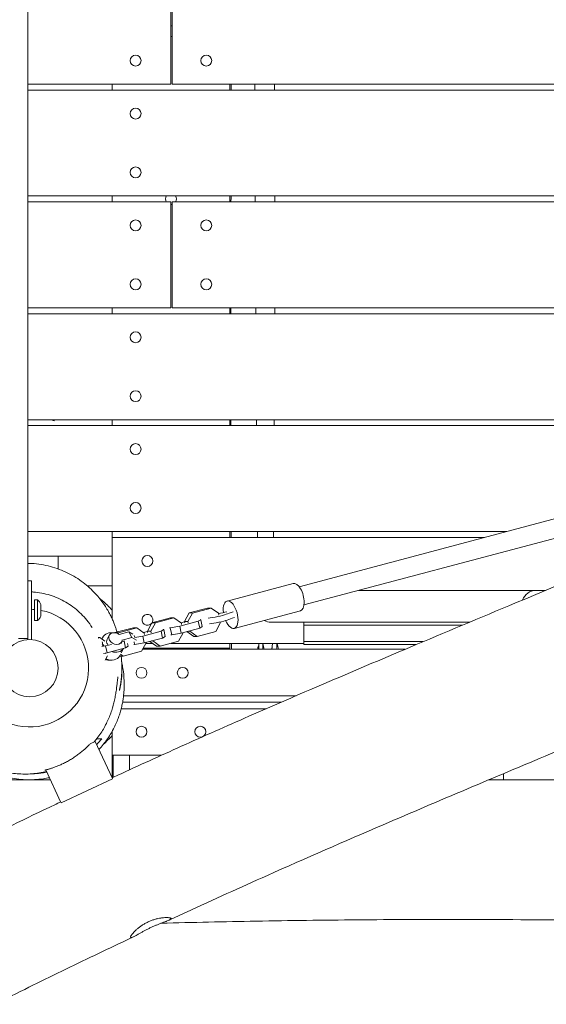
# Model space of a CAD drawing. Units: millimetres. Extents: x -6386 to 3958, y -7307 to 8833.
# Drawn here: x -8 to 439, y 2914 to 3751 of the extents above; entities that cross this region are included whole.
import ezdxf

# ---------------------------------------------------------------- set-up
doc = ezdxf.new("R2010")
doc.units = ezdxf.units.MM
doc.header["$LTSCALE"] = 20
doc.layers.add('2d', color=230, linetype='Continuous')

msp = doc.modelspace()

# ---------------------------------------------------------------- linework, layer by layer
at = {"layer": '2d', "lineweight": 0}
for p, q in [((119.99, 3786), (119.99, 3696)), ((120.99, 3696), (120.99, 3786)), ((-1.5, 3696), (119.99, 3696)), ((-1.5, 3691), (947.16, 3691)), ((69.99, 3691), (69.99, 3696)), ((120.99, 3696), (946.47, 3696)), ((169.99, 3696), (169.99, 3691)), ((-1.5, 3601), (917.68, 3601)), ((-1.5, 3596), (119.99, 3596)), ((69.99, 3596), (69.99, 3601)), ((119.99, 3596), (119.99, 3506)), ((120.99, 3596), (908.56, 3596)), ((120.99, 3506), (120.99, 3596)), ((169.99, 3601), (169.99, 3596)), ((-1.5, 3506), (119.99, 3506)), ((69.99, 3501), (69.99, 3506)), ((120.99, 3506), (723.44, 3506)), ((169.99, 3506), (169.99, 3501)), ((-1.5, 3501), (721.04, 3501)), ((796.39, 3420.07), (228.9, 3269.15)), ((-1.5, 3411), (675.61, 3411)), ((-1.5, 3406), (671.64, 3406)), ((69.99, 3406), (69.99, 3411)), ((169.99, 3411), (169.99, 3406)), ((800.5, 3404.61), (233.01, 3253.69)), ((-1.5, 3316), (405.06, 3316)), ((69.99, 3241.98), (69.99, 3316)), ((169.99, 3316), (169.99, 3311)), ((69.99, 3311), (386.26, 3311)), ((24.15, 3284.29), (24.15, 3295)), ((-1.5, 3282.5), (-1.5, 3224.2)), ((-1.5, 3274.15), (1.5, 3274.15)), ((1.5, 3274.15), (1.5, 3224.2)), ((167.63, 3257), (223.77, 3271.93)), ((279.3, 3266), (438.09, 3266)), ((4, 3240.4), (4, 3257.9)), ((4, 3257.9), (6.62, 3257.9)), ((6.62, 3240.4), (6.62, 3257.9)), ((9.5, 3244.15), (9.5, 3254.15)), ((135.35, 3246.87), (131.43, 3239.69)), ((138.28, 3246.83), (134.36, 3239.66)), ((151.12, 3251.06), (135.35, 3246.87)), ((138.28, 3246.83), (135.35, 3246.87)), ((154.06, 3251.02), (138.28, 3246.83)), ((154.06, 3251.02), (151.12, 3251.06)), ((160.3, 3246.56), (154.06, 3251.02)), ((160.63, 3244.87), (160.3, 3246.56)), ((173.8, 3233.8), (229.94, 3248.73)), ((4, 3240.4), (6.62, 3240.4)), ((103.87, 3238.5), (99.95, 3231.32)), ((106.81, 3238.46), (102.88, 3231.29)), ((119.65, 3242.69), (103.87, 3238.5)), ((106.81, 3238.46), (103.87, 3238.5)), ((122.58, 3242.65), (106.81, 3238.46)), ((122.58, 3242.65), (119.65, 3242.69)), ((128.83, 3238.19), (122.58, 3242.65)), ((143.24, 3239.78), (127.46, 3235.58)), ((128.28, 3238.58), (131.48, 3239.43)), ((129.07, 3236.99), (128.83, 3238.19)), ((134.36, 3239.66), (131.43, 3239.69)), ((131.43, 3239.69), (131.66, 3238.5)), ((134.36, 3239.66), (134.59, 3238.46)), ((145.4, 3241.17), (143.24, 3239.78)), ((144.4, 3233.94), (143.24, 3239.78)), ((144.8, 3241.18), (145.4, 3241.17)), ((146.57, 3235.33), (145.4, 3241.17)), ((158.02, 3231.15), (161.94, 3238.32)), ((161.94, 3238.32), (161.78, 3239.14)), ((205.04, 3239), (373.56, 3239)), ((232.85, 3220), (232.85, 3239)), ((367.6, 3236.5), (232.85, 3236.5)), ((67.49, 3227.88), (65.77, 3224.54)), ((72.4, 3230.13), (72.37, 3230.07)), ((88.18, 3234.32), (72.4, 3230.13)), ((75.33, 3230.09), (72.4, 3230.13)), ((75.33, 3230.09), (74.91, 3229.31)), ((91.11, 3234.28), (75.33, 3230.09)), ((84.23, 3230.91), (75.92, 3228.7)), ((87.73, 3228.86), (84.23, 3230.91)), ((86.88, 3226.11), (84.23, 3230.91)), ((91.11, 3234.28), (88.18, 3234.32)), ((97.36, 3229.82), (91.11, 3234.28)), ((111.77, 3231.41), (95.99, 3227.21)), ((96.8, 3230.21), (100.01, 3231.06)), ((97.59, 3228.62), (97.36, 3229.82)), ((102.88, 3231.29), (99.95, 3231.32)), ((99.95, 3231.32), (100.19, 3230.13)), ((102.88, 3231.29), (103.12, 3230.09)), ((113.93, 3232.8), (111.77, 3231.41)), ((112.93, 3225.57), (111.77, 3231.41)), ((113.33, 3232.81), (113.93, 3232.8)), ((115.09, 3226.96), (113.93, 3232.8)), ((119.46, 3234.27), (118.86, 3234.28)), ((127.46, 3235.58), (119.46, 3234.27)), ((120.62, 3228.43), (119.46, 3234.27)), ((120.62, 3228.43), (120.03, 3228.43)), ((128.63, 3229.74), (120.62, 3228.43)), ((126.55, 3222.78), (130.47, 3229.95)), ((128.63, 3229.74), (127.46, 3235.58)), ((144.4, 3233.94), (128.63, 3229.74)), ((130.47, 3229.95), (130.42, 3230.22)), ((133.62, 3231.07), (139.31, 3226.99)), ((136, 3231.43), (135.01, 3231.44)), ((135.95, 3231.69), (136, 3231.43)), ((136, 3231.43), (142.24, 3226.96)), ((142.24, 3226.96), (158.02, 3231.15)), ((146.57, 3235.33), (144.4, 3233.94)), ((-1.5, 3225.15), (-9.5, 3225.15)), ((59.64, 3225.91), (58.04, 3225.94)), ((59.64, 3225.91), (58.22, 3225.54)), ((63.87, 3222.89), (59.64, 3225.91)), ((62.21, 3226.37), (61.34, 3224.7)), ((69.59, 3220.19), (64.52, 3218.84)), ((78.15, 3222.37), (77.37, 3220.86)), ((80.29, 3223.04), (78.21, 3222.49)), ((86.88, 3226.11), (78.56, 3223.9)), ((80.56, 3223.21), (80.29, 3223.04)), ((81.46, 3217.2), (80.29, 3223.04)), ((83.62, 3218.59), (83.17, 3220.84)), ((90.74, 3223.85), (86.88, 3226.11)), ((89.15, 3220.06), (88.55, 3220.06)), ((89.44, 3226.32), (88.7, 3227.66)), ((89.15, 3220.06), (88.7, 3222.31)), ((97.15, 3221.37), (89.15, 3220.06)), ((95.99, 3227.21), (89.2, 3226.1)), ((95.08, 3214.41), (99, 3221.59)), ((97.15, 3221.37), (95.99, 3227.21)), ((112.93, 3225.57), (97.15, 3221.37)), ((98.68, 3221), (104.52, 3221)), ((99, 3221.59), (98.95, 3221.85)), ((102.15, 3222.7), (107.84, 3218.62)), ((104.53, 3223.06), (103.54, 3223.07)), ((104.48, 3223.32), (104.53, 3223.06)), ((104.53, 3223.06), (110.77, 3218.59)), ((110.77, 3218.59), (126.55, 3222.78)), ((115.09, 3226.96), (112.93, 3225.57)), ((119.84, 3221), (232.85, 3221)), ((142.24, 3226.96), (139.31, 3226.99)), ((169.99, 3221), (169.99, 3217)), ((197.99, 3216), (197.99, 3221)), ((232.85, 3222.5), (334.28, 3222.5)), ((232.85, 3220), (328.34, 3220)), ((64.52, 3218.84), (61.16, 3218.29)), ((65.68, 3213), (62.84, 3212.53)), ((65.68, 3213), (64.52, 3218.84)), ((81.46, 3217.2), (65.68, 3213)), ((77.1, 3211.79), (79.3, 3210.22)), ((79.75, 3216.74), (77.78, 3212.93)), ((79.3, 3210.22), (95.08, 3214.41)), ((83.62, 3218.59), (81.46, 3217.2)), ((95.94, 3216), (318.86, 3216)), ((169.99, 3217), (96.49, 3217)), ((110.77, 3218.59), (107.84, 3218.62)), ((64.03, 3206.83), (66.05, 3210.51)), ((79.3, 3210.22), (76.39, 3210.26)), ((76.81, 3211.05), (76.54, 3210.52)), ((78.91, 3171), (213.56, 3171)), ((79.74, 3176.5), (226.27, 3176.5)), ((77.69, 3165.5), (200.91, 3165.5)), ((69.99, 3126), (69.99, 3146.31)), ((55.7, 3137.7), (51.46, 3135.73)), ((70.32, 3106.35), (55.7, 3137.7)), ((69.99, 3126), (84.78, 3126)), ((111.89, 3126), (84.78, 3126)), ((84.78, 3113.65), (84.78, 3126)), ((26.58, 3085.86), (13.68, 3113.52)), ((26.8, 3085.61), (70.36, 3105.92)), ((402.47, 3105), (402.47, 3110.42)), ((402.47, 3105), (539.81, 3105))]:
    msp.add_line(p, q, dxfattribs=at)
for centre, radius in [((89.99, 3716), 4.65), ((149.99, 3716), 4.65), ((89.99, 3671), 4.65), ((89.99, 3621), 4.65), ((89.99, 3576), 4.65), ((149.99, 3576), 4.65), ((89.99, 3526), 4.65), ((149.99, 3526), 4.65), ((89.99, 3481), 4.65), ((89.99, 3431), 4.65), ((89.99, 3386), 4.65), ((89.99, 3336), 4.65), ((99.99, 3291), 4.65), ((0, 3200), 24.25), ((94.99, 3196), 4.65), ((129.99, 3196), 4.65), ((94.99, 3146), 4.65), ((144.99, 3146), 4.65)]:
    msp.add_circle(centre, radius, dxfattribs=at)
for centre, radius, start, end in [((119.99, 3741), 4.65, 77.58132, 90), ((119.99, 3741), 4.65, 270, 282.41868), ((119.99, 3598.5), 4.65, 147.47725, 212.52275), ((119.99, 3598.5), 4.65, 327.47725, 32.52273), ((119.99, 3598.5), 4.65, 270, 282.41868), ((0, 3338), 75, 73.73979, 76.73852), ((430.08, 3254), 12, 90, 160.9957), ((2, 3251.37), 8, 20.36413, 54.7593), ((0, 3200), 50, 118.31567, 79.04722), ((0, 3200), 50, 85.41143, 88.28087), ((99.99, 3241), 4.65, 327.58681, 323.52788), ((2, 3246.93), 8, 305.2407, 339.63587), ((205.04, 3251), 12, 240.60788, 270), ((125.99, 3200), 75, 12.31777, 16.2602), ((138, 3200.53), 75, 11.90437, 15.83962)]:
    msp.add_arc(centre, radius, start, end, dxfattribs=at)
at = {"layer": '2d', "lineweight": 0, "extrusion": (0, 0, -1)}
for centre, major_axis, ratio, start_param, end_param in [((226.85, 3260.33), (-3.08, 11.6), 0.474688, 0, 3.141593), ((170.71, 3245.4), (-3.08, 11.6), 0.474688, -1.293151, 4.395637), ((158.32, 3244.67), (-9.81, -1.96), 0.115886, -2.588704, -0.802964), ((159.29, 3239.8), (-9.81, -1.96), 0.115886, -2.588704, -0.802964), ((210, 3200.53), (0, 21), 0, -0.742605, -0.224953), ((210, 3200.53), (0, 21), 0, 0.224953, 0.742605), ((67.65, 3215.11), (8.89, -4.59), 0.779743, 0, 1.509212)]:
    msp.add_ellipse(centre, major_axis=major_axis, ratio=ratio, start_param=start_param, end_param=end_param, dxfattribs=at)
at = {"layer": '2d', "lineweight": 0}
for centre, major_axis, ratio, start_param, end_param in [((158.25, 3249.09), (26.98, 5.38), 0.115886, -1.515852, -1.241498), ((190.07, 3248.68), (-26.98, -5.38), 0.115886, -0.903551, -0.552889), ((191.04, 3243.81), (-26.98, -5.38), 0.115886, -0.903551, -0.552889), ((71.1, 3221.79), (-8.89, 4.59), 0.779743, -1.131612, 0.250822), ((72.82, 3225.13), (-5.33, 2.75), 0.779743, -1.757497, 3.478491), ((71.1, 3221.79), (8.89, -4.59), 0.779743, -2.617491, -2.281096), ((71.1, 3221.79), (8.89, -4.59), 0.779743, -2.281096, -2.224929), ((71.1, 3221.79), (-5.33, 2.75), 0.779743, 0, 0.954195), ((71.1, 3221.79), (8.89, -4.59), 0.779743, -1.351424, -0.069174), ((65.93, 3211.77), (5.33, -2.75), 0.779743, -1.470546, -0.783186)]:
    msp.add_ellipse(centre, major_axis=major_axis, ratio=ratio, start_param=start_param, end_param=end_param, dxfattribs=at)
for points, knots in [([(-1.5, 3282.5), (-1.5, 3448.21), (-1.5, 3529.13), (-1.5, 3681.34), (-1.5, 3780.05), (-1.5, 3876.15), (-1.5, 3902.43), (-1.5, 3904.88), (-1.5, 3904.88)], [0.001993, 0.001993, 0.001993, 0.001993, 0.1380307, 0.1829362, 0.2465271, 0.2802123, 0.2864853, 0.2944008, 0.2944008, 0.2944008, 0.2944008]), ([(1233.35, 3477.25), (1230.33, 3475.84), (1227.31, 3474.44), (1215.21, 3468.83), (1206.14, 3464.63), (1169.85, 3447.81), (1142.64, 3435.2), (1063.85, 3398.79), (1012.24, 3375.04), (922.63, 3334.25), (884.66, 3317.11), (816.02, 3286.46), (785.37, 3272.9), (749.98, 3257.42), (745.3, 3255.37), (726.56, 3247.2), (712.5, 3241.11), (673.07, 3224.11), (647.68, 3213.29), (596.28, 3191.55), (570.27, 3180.64), (510.3, 3155.54), (476.34, 3141.38), (394.93, 3107.3), (347.5, 3087.32), (267.37, 3052.84), (234.59, 3038.53), (178.95, 3013.72), (156.04, 3003.35), (128.29, 2990.56), (123.38, 2988.29), (118.47, 2986.01)], [0, 0, 0, 0, 10, 10, 40.000001, 40.000001, 130.000057, 130.000057, 300.41622, 300.41622, 425.389745, 425.389745, 525.93991, 525.93991, 541.269779, 541.269779, 587.25953, 587.25953, 670.076009, 670.076009, 754.713099, 754.713099, 865.144508, 865.144508, 1019.572348, 1019.572348, 1126.895865, 1126.895865, 1202.335136, 1202.335136, 1218.566456, 1218.566456, 1218.566456, 1218.566456]), ([(70.07, 3106.87), (71.66, 3107.6), (73.24, 3108.33), (92.76, 3117.34), (110.75, 3125.52), (147.87, 3142.19), (167.02, 3150.67), (207.36, 3168.34), (228.55, 3177.51), (274.04, 3197.03), (298.34, 3207.34), (352.65, 3230.26), (382.67, 3242.83), (458.87, 3274.69), (505.05, 3293.97), (582.65, 3326.77), (614.11, 3340.18), (645.5, 3353.75)], [674.644237, 674.644237, 674.644237, 674.644237, 679.873478, 679.873478, 739.145514, 739.145514, 801.973665, 801.973665, 871.271435, 871.271435, 950.494012, 950.494012, 1048.15502, 1048.15502, 1198.343876, 1198.343876, 1300.946831, 1300.946831, 1300.946831, 1300.946831]), ([(69.99, 3295), (69.78, 3295), (69.57, 3295), (68.64, 3295), (67.88, 3295), (66.88, 3295), (66.68, 3295), (66.27, 3295), (66.07, 3295), (65.46, 3295), (65.05, 3295), (64.64, 3295)], [0.072873701, 0.072873701, 0.072873701, 0.072873701, 0.073627979, 0.073627979, 0.076082245, 0.076082245, 0.076695811, 0.076695811, 0.077309378, 0.077309378, 0.078536511, 0.078536511, 0.078536511, 0.078536511]), ([(-1.5, 3289.02), (-1.11, 3289.02), (-0.71, 3289), (2.37, 3288.9), (5.06, 3288.68), (10.38, 3287.96), (13.02, 3287.46), (18.22, 3286.22), (20.79, 3285.47), (25.81, 3283.72), (28.27, 3282.73), (33.02, 3280.53), (35.32, 3279.32), (39.73, 3276.73), (41.85, 3275.34), (45.88, 3272.44), (47.79, 3270.92), (51.37, 3267.8), (53.05, 3266.2), (56.1, 3263.04), (57.5, 3261.47), (60.03, 3258.4), (61.18, 3256.9), (63.26, 3253.98), (64.2, 3252.57), (65.9, 3249.83), (66.67, 3248.51), (68.07, 3245.94), (68.71, 3244.7), (69.85, 3242.31), (70.36, 3241.18), (71.3, 3238.98), (71.71, 3237.94), (72.48, 3235.89), (72.83, 3234.91), (73.47, 3232.99), (73.76, 3232.07), (74.07, 3231.01), (74.13, 3230.8), (74.19, 3230.6)], [2868.313148, 2868.313148, 2868.313148, 2868.313148, 2869.564442, 2869.564442, 2878.146559, 2878.146559, 2886.729459, 2886.729459, 2895.316861, 2895.316861, 2903.917439, 2903.917439, 2912.462183, 2912.462183, 2920.978377, 2920.978377, 2929.431886, 2929.431886, 2937.778854, 2937.778854, 2945.830915, 2945.830915, 2953.694388, 2953.694388, 2961.502589, 2961.502589, 2969.402912, 2969.402912, 2977.731863, 2977.731863, 2986.41141, 2986.41141, 2995.771513, 2995.771513, 3006.16566, 3006.16566, 3017.918417, 3017.918417, 3020.88637, 3020.88637, 3020.88637, 3020.88637]), ([(69.99, 3270), (69.53, 3270), (69.04, 3270), (68.17, 3270), (67.8, 3270), (67.06, 3270), (66.68, 3270), (65.91, 3270), (65.52, 3270), (64.73, 3270), (64.32, 3270), (63.92, 3270)], [0.072101731, 0.072101731, 0.072101731, 0.072101731, 0.073845325, 0.073845325, 0.075036574, 0.075036574, 0.076227823, 0.076227823, 0.077419072, 0.077419072, 0.078610321, 0.078610321, 0.078610321, 0.078610321]), ([(4.87, 3264.48), (7.27, 3264.23), (9.66, 3263.84), (14.4, 3262.79), (16.75, 3262.13), (21.36, 3260.56), (23.62, 3259.64), (28.02, 3257.56), (30.16, 3256.4), (34.3, 3253.84), (36.3, 3252.45), (40.14, 3249.44), (41.97, 3247.83), (45.44, 3244.42), (47.08, 3242.61), (50.24, 3238.72), (51.75, 3236.61), (53.13, 3234.43)], [0, 0, 0, 0, 7.246684, 7.246684, 14.548016, 14.548016, 21.852413, 21.852413, 29.14162, 29.14162, 36.448879, 36.448879, 43.749221, 43.749221, 51.047618, 51.047618, 58.794786, 58.794786, 58.794786, 58.794786]), ([(69.99, 3249.28), (67.45, 3252.13), (64.7, 3254.81), (60.96, 3257.96), (60.15, 3258.62), (59.32, 3259.26)], [-199.428638, -199.428638, -199.428638, -199.428638, -187.908163, -187.908163, -184.759155, -184.759155, -184.759155, -184.759155]), ([(61.66, 3220.09), (61.73, 3219.97), (61.81, 3219.84), (62, 3219.51), (62.12, 3219.3), (62.24, 3219.08)], [21.543107, 21.543107, 21.543107, 21.543107, 22.103768, 22.103768, 22.91843, 22.91843, 22.91843, 22.91843]), ([(193.45, 3216), (193.63, 3216.59), (193.79, 3217.1), (194.02, 3217.76), (194.1, 3217.97), (194.24, 3218.34), (194.31, 3218.49), (194.49, 3218.87), (194.58, 3218.99), (194.68, 3219), (194.7, 3218.98), (194.74, 3218.86), (194.75, 3218.77), (194.75, 3218.41), (194.73, 3218.05), (194.66, 3217.34), (194.63, 3217.07), (194.56, 3216.54), (194.53, 3216.28), (194.5, 3216)], [0.01906204, 0.01906204, 0.01906204, 0.01906204, 0.02237072, 0.02237072, 0.02423495, 0.02423495, 0.02609917, 0.02609917, 0.02982763, 0.02982763, 0.03169185, 0.03169185, 0.03355608, 0.03355608, 0.03728453, 0.03728453, 0.03914876, 0.03914876, 0.04068743, 0.04068743, 0.04068743, 0.04068743]), ([(206.11, 3219.16), (206.11, 3219.11), (206.11, 3219.06), (206.1, 3218.94), (206.1, 3218.85), (206.05, 3218.41), (205.98, 3217.95), (205.82, 3217.09), (205.75, 3216.77), (205.66, 3216.29), (205.63, 3216.15), (205.6, 3216)], [0.062039968, 0.062039968, 0.062039968, 0.062039968, 0.062718972, 0.062718972, 0.063651187, 0.063651187, 0.067380045, 0.067380045, 0.069244474, 0.069244474, 0.070002197, 0.070002197, 0.070002197, 0.070002197]), ([(77.98, 3207.21), (78, 3206.96), (78.02, 3206.69), (78.07, 3206.14), (78.09, 3205.84), (78.15, 3204.95), (78.19, 3204.35), (78.24, 3203.13), (78.26, 3202.52), (78.29, 3201.27), (78.3, 3200.64), (78.3, 3198.76), (78.27, 3197.53), (78.19, 3195.7), (78.15, 3195.09), (78.07, 3193.89), (78.02, 3193.3), (77.87, 3191.58), (77.75, 3190.49), (77.55, 3188.94), (77.48, 3188.43), (77.34, 3187.47), (77.27, 3187.01), (77.13, 3186.14), (77.06, 3185.73), (76.92, 3184.94), (76.85, 3184.56), (76.66, 3183.52), (76.54, 3182.94), (76.4, 3182.22), (76.36, 3182.01), (76.28, 3181.65), (76.25, 3181.49), (76.19, 3181.12), (76.17, 3181), (76.18, 3181)], [0.08207219, 0.08207219, 0.08207219, 0.08207219, 0.08290576, 0.08290576, 0.08383691, 0.08383691, 0.08569919, 0.08569919, 0.08756147, 0.08756147, 0.08942376, 0.08942376, 0.09314833, 0.09314833, 0.09501061, 0.09501061, 0.09687289, 0.09687289, 0.10059746, 0.10059746, 0.10245975, 0.10245975, 0.10432203, 0.10432203, 0.10618431, 0.10618431, 0.1080466, 0.1080466, 0.11177117, 0.11177117, 0.11363345, 0.11363345, 0.11549573, 0.11549573, 0.1192203, 0.1192203, 0.1192203, 0.1192203]), ([(76.18, 3181), (76.19, 3181), (76.24, 3181.12), (76.34, 3181.49), (76.38, 3181.64), (76.47, 3182), (76.52, 3182.22), (76.7, 3182.93), (76.83, 3183.52), (77.04, 3184.55), (77.11, 3184.92), (77.26, 3185.71), (77.33, 3186.13), (77.55, 3187.44), (77.69, 3188.4), (77.89, 3189.95), (77.95, 3190.49), (78.06, 3191.59), (78.11, 3192.15), (78.21, 3193.29), (78.25, 3193.87), (78.31, 3195.07), (78.34, 3195.68), (78.4, 3197.52), (78.42, 3198.76), (78.39, 3200.63), (78.37, 3201.25), (78.33, 3202.5), (78.29, 3203.12), (78.19, 3204.75), (78.11, 3205.75), (78.02, 3206.72)], [0, 0, 0, 0, 0.0037267, 0.0037267, 0.00559005, 0.00559005, 0.0074534, 0.0074534, 0.0111801, 0.0111801, 0.01304345, 0.01304345, 0.0149068, 0.0149068, 0.0186335, 0.0186335, 0.02049685, 0.02049685, 0.02236021, 0.02236021, 0.02422356, 0.02422356, 0.02608691, 0.02608691, 0.02981361, 0.02981361, 0.03167696, 0.03167696, 0.03354031, 0.03354031, 0.03665671, 0.03665671, 0.03665671, 0.03665671]), ([(77.7, 3210.24), (77.71, 3210.08), (77.73, 3209.92), (77.83, 3208.86), (77.9, 3208.01), (77.98, 3207.21)], [3311.071313, 3311.071313, 3311.071313, 3311.071313, 3325.196988, 3325.196988, 3408.887991, 3408.887991, 3408.887991, 3408.887991]), ([(78.07, 3206.23), (78.07, 3206.14), (78.08, 3206.05), (78.12, 3205.69), (78.14, 3205.43), (78.24, 3204.41), (78.3, 3203.71), (78.47, 3202.14), (78.56, 3201.35), (78.67, 3200.37), (78.71, 3200.08), (78.71, 3200.08)], [0, 0, 0, 0, 10, 10, 40.000006, 40.000006, 130.000184, 130.000184, 262.341009, 262.341009, 366.350669, 366.350669, 366.350669, 366.350669]), ([(78.22, 3204.55), (78.4, 3203.8), (78.56, 3203.04), (79.06, 3200.57), (79.35, 3198.85), (80.05, 3193.62), (80.29, 3190.09), (80.3, 3186.12), (80.3, 3185.76), (80.3, 3185.4)], [0.0243218, 0.0243218, 0.0243218, 0.0243218, 0.02667874, 0.02667874, 0.03201448, 0.03201448, 0.04268598, 0.04268598, 0.04376206, 0.04376206, 0.04376206, 0.04376206]), ([(74.94, 3192.66), (74.94, 3192.66), (74.94, 3192.62), (74.91, 3192.42), (74.88, 3192.18), (74.79, 3191.48), (74.73, 3190.98), (74.58, 3189.71), (74.49, 3188.92), (74.28, 3187.03), (74.15, 3185.92), (73.86, 3183.45), (73.69, 3182.12), (73.27, 3179.25), (73.06, 3177.84), (72.51, 3174.83), (72.22, 3173.4), (71.53, 3170.39), (71.18, 3168.96), (70.33, 3165.98), (69.89, 3164.55), (68.87, 3161.58), (68.33, 3160.13), (67.12, 3157.15), (66.46, 3155.65), (64.97, 3152.56), (64.17, 3151), (62.39, 3147.86), (61.45, 3146.32), (59.42, 3143.24), (58.35, 3141.74), (56.42, 3139.23), (55.66, 3138.28), (54.82, 3137.29)], [818.660282, 818.660282, 818.660282, 818.660282, 855.453291, 855.453291, 925.532701, 925.532701, 1009.104472, 1009.104472, 1104.953189, 1104.953189, 1205.726674, 1205.726674, 1296.38513, 1296.38513, 1365.782601, 1365.782601, 1415.443548, 1415.443548, 1451.514348, 1451.514348, 1478.725704, 1478.725704, 1500.003603, 1500.003603, 1518.643653, 1518.643653, 1535.148934, 1535.148934, 1549.239089, 1549.239089, 1561.371106, 1561.371106, 1568.448788, 1568.448788, 1568.448788, 1568.448788]), ([(80.3, 3185.4), (80.29, 3185.17), (80.29, 3184.92), (80.27, 3183.89), (80.24, 3182.99), (80.13, 3180.87), (80.06, 3179.72), (79.81, 3177.12), (79.68, 3175.88), (79.29, 3173.18), (79.09, 3171.9), (78.56, 3169.19), (78.28, 3167.87), (77.61, 3165.14), (77.25, 3163.79), (76.41, 3161.02), (75.95, 3159.63), (74.93, 3156.8), (74.36, 3155.37), (73.11, 3152.46), (72.43, 3150.97), (70.9, 3147.94), (70.06, 3146.39), (68.2, 3143.22), (67.17, 3141.6), (64.91, 3138.31), (63.66, 3136.64), (61.23, 3133.63), (60.06, 3132.28), (58.84, 3130.96)], [0, 0, 0, 0, 10.000067, 10.000067, 40.003959, 40.003959, 65.69585, 65.69585, 83.377161, 83.377161, 95.835426, 95.835426, 105.253969, 105.253969, 112.843041, 112.843041, 119.36193, 119.36193, 125.317025, 125.317025, 131.066797, 131.066797, 136.872842, 136.872842, 142.920479, 142.920479, 149.318674, 149.318674, 154.750726, 154.750726, 154.750726, 154.750726]), ([(14.29, 3112.22), (13.85, 3112.11), (13.4, 3112), (10.9, 3111.44), (8.81, 3111.06), (4.62, 3110.47), (2.51, 3110.27), (-1.7, 3110.03), (-3.81, 3110), (-8, 3110.11), (-10.08, 3110.25), (-14.2, 3110.69), (-16.25, 3110.99), (-20.29, 3111.76), (-22.3, 3112.23), (-26.25, 3113.31), (-28.2, 3113.93), (-32.01, 3115.31), (-33.87, 3116.07), (-37.5, 3117.72), (-39.26, 3118.6), (-42.67, 3120.47), (-44.31, 3121.46), (-47.47, 3123.5), (-48.98, 3124.57), (-51.88, 3126.76), (-53.26, 3127.89), (-55.91, 3130.2), (-57.17, 3131.38), (-59.59, 3133.78), (-60.73, 3135.01), (-62.93, 3137.5), (-63.97, 3138.76), (-65.08, 3140.19), (-65.23, 3140.39), (-65.84, 3141.18), (-66.28, 3141.77), (-66.72, 3142.39), (-66.74, 3142.42), (-66.77, 3142.45)], [1629.289974, 1629.289974, 1629.289974, 1629.289974, 1630.667082, 1630.667082, 1637.032695, 1637.032695, 1643.375097, 1643.375097, 1649.722852, 1649.722852, 1656.116871, 1656.116871, 1662.613033, 1662.613033, 1669.307067, 1669.307067, 1676.2225, 1676.2225, 1683.390703, 1683.390703, 1690.819865, 1690.819865, 1698.537963, 1698.537963, 1706.598065, 1706.598065, 1715.079981, 1715.079981, 1724.08869, 1724.08869, 1733.770617, 1733.770617, 1744.2999, 1744.2999, 1746.034014, 1746.034014, 1751.236811, 1751.236811, 1751.541229, 1751.541229, 1751.541229, 1751.541229]), ([(57.01, 3140), (57.4, 3140), (57.78, 3140), (59.24, 3140), (60.25, 3140), (61.15, 3140)], [0.0731573, 0.0731573, 0.0731573, 0.0731573, 0.1100486, 0.1100486, 0.2200972, 0.2200972, 0.2200972, 0.2200972]), ([(12.87, 3113.25), (12.86, 3113.26), (12.95, 3113.3), (13.24, 3113.39), (13.36, 3113.43), (13.66, 3113.52), (13.82, 3113.57), (14.4, 3113.73), (14.87, 3113.87), (15.72, 3114.11), (16.02, 3114.21), (16.67, 3114.4), (17.01, 3114.51), (18.1, 3114.85), (18.89, 3115.1), (20.17, 3115.55), (20.62, 3115.71), (21.55, 3116.04), (22.02, 3116.22), (23.47, 3116.78), (24.48, 3117.19), (26.06, 3117.86), (26.59, 3118.1), (27.68, 3118.6), (28.23, 3118.86), (29.88, 3119.66), (30.99, 3120.23), (32.66, 3121.15), (33.22, 3121.46), (34.34, 3122.11), (34.9, 3122.44), (36.57, 3123.46), (37.65, 3124.16), (39.23, 3125.24), (39.75, 3125.61), (40.79, 3126.35), (41.3, 3126.72), (42.79, 3127.86), (43.74, 3128.61), (45.1, 3129.74), (45.54, 3130.11), (46.4, 3130.86), (46.82, 3131.23), (48.04, 3132.34), (48.79, 3133.06), (50.19, 3134.43), (50.83, 3135.09), (51.42, 3135.71)], [0.0634552, 0.0634552, 0.0634552, 0.0634552, 0.06731702, 0.06731702, 0.06924793, 0.06924793, 0.07117884, 0.07117884, 0.07504067, 0.07504067, 0.07697158, 0.07697158, 0.07890249, 0.07890249, 0.08276431, 0.08276431, 0.08469522, 0.08469522, 0.08662613, 0.08662613, 0.09048795, 0.09048795, 0.09241887, 0.09241887, 0.09434978, 0.09434978, 0.0982116, 0.0982116, 0.10014251, 0.10014251, 0.10207342, 0.10207342, 0.10593524, 0.10593524, 0.10786615, 0.10786615, 0.10979706, 0.10979706, 0.11365889, 0.11365889, 0.1155898, 0.1155898, 0.11752071, 0.11752071, 0.12138253, 0.12138253, 0.12524435, 0.12524435, 0.12524435, 0.12524435]), ([(16.73, 3106.98), (15.07, 3106.63), (13.41, 3106.33), (9.18, 3105.69), (6.6, 3105.44), (1.46, 3105.17), (-1.11, 3105.16), (-6.2, 3105.39), (-8.72, 3105.62), (-13.67, 3106.3), (-16.11, 3106.76), (-20.9, 3107.88), (-23.25, 3108.55), (-27.79, 3110.06), (-29.99, 3110.91), (-34.2, 3112.73), (-36.22, 3113.71), (-40.06, 3115.77), (-41.89, 3116.85), (-44.7, 3118.66), (-45.75, 3119.37), (-46.76, 3120.08)], [204.156214, 204.156214, 204.156214, 204.156214, 209.304359, 209.304359, 217.230728, 217.230728, 225.170551, 225.170551, 233.098277, 233.098277, 241.013071, 241.013071, 248.989304, 248.989304, 256.90453, 256.90453, 264.777142, 264.777142, 272.628919, 272.628919, 277.561662, 277.561662, 277.561662, 277.561662]), ([(2.32, 3110.28), (4.69, 3110.36), (7.04, 3110.54), (10.98, 3111.03), (12.57, 3111.28), (14.29, 3111.6), (14.42, 3111.63), (14.55, 3111.65)], [0.0801139, 0.0801139, 0.0801139, 0.0801139, 0.0872064, 0.0872064, 0.0920512, 0.0920512, 0.09244954, 0.09244954, 0.09244954, 0.09244954]), ([(13.75, 3113.36), (13.53, 3113.32), (13.35, 3113.29), (12.99, 3113.24), (12.88, 3113.23), (12.87, 3113.25)], [0.056953032, 0.056953032, 0.056953032, 0.056953032, 0.05948925, 0.05948925, 0.0634552, 0.0634552, 0.0634552, 0.0634552]), ([(-532.07, 2802.99), (-529.09, 2804.48), (-526.11, 2805.98), (-518.66, 2809.72), (-514.19, 2811.97), (-496.32, 2820.98), (-482.93, 2827.77), (-445.17, 2847.02), (-420.82, 2859.53), (-367.42, 2887.1), (-338.36, 2902.18), (-263.42, 2941.07), (-217.52, 2964.88), (-132.65, 3008.27), (-93.7, 3027.93), (-30.98, 3058.85), (-7.32, 3070.34), (19.72, 3083.24), (23.03, 3084.81), (26.34, 3086.38)], [0, 0, 0, 0, 10.000002, 10.000002, 25.013124, 25.013124, 70.052638, 70.052638, 152.178606, 152.178606, 250.414401, 250.414401, 405.563672, 405.563672, 536.46108, 536.46108, 615.360386, 615.360386, 626.344452, 626.344452, 626.344452, 626.344452]), ([(112.57, 2983.7), (113.36, 2984), (114.11, 2984.28), (115.16, 2984.68), (115.49, 2984.8), (116.14, 2985.05), (116.45, 2985.17), (117.32, 2985.51), (117.83, 2985.72), (118.49, 2986.02), (118.7, 2986.12), (119.07, 2986.31), (119.23, 2986.4), (119.66, 2986.66), (119.87, 2986.81), (120.05, 2987.04), (120.1, 2987.11), (120.14, 2987.25), (120.13, 2987.31), (120.07, 2987.5), (119.94, 2987.61), (119.63, 2987.76), (119.5, 2987.8), (119.21, 2987.89), (119.05, 2987.93), (118.5, 2988.03), (118.06, 2988.08), (117.31, 2988.13), (117.04, 2988.14), (116.47, 2988.16), (116.17, 2988.16), (115.22, 2988.14), (114.54, 2988.11), (113.44, 2988.01), (113.06, 2987.98), (112.28, 2987.88), (111.87, 2987.83), (110.63, 2987.64), (109.77, 2987.48), (108, 2987.09), (107.09, 2986.86), (105.69, 2986.45), (105.22, 2986.3), (104.27, 2985.98), (103.8, 2985.81), (102.39, 2985.28), (101.45, 2984.88), (100.52, 2984.44), (99.58, 2984.01), (98.68, 2983.54), (96.93, 2982.55), (96.08, 2982.03), (94.45, 2980.94), (93.69, 2980.39), (92.61, 2979.56), (92.27, 2979.28), (91.59, 2978.72), (91.27, 2978.44), (90.33, 2977.61), (89.76, 2977.07), (88.72, 2976.02), (88.25, 2975.51), (87.42, 2974.55), (87.07, 2974.11), (86.48, 2973.29), (86.24, 2972.93), (85.96, 2972.44), (85.89, 2972.28), (85.77, 2972.01), (85.72, 2971.88), (85.63, 2971.55), (85.63, 2971.38), (85.73, 2971.2), (85.78, 2971.16), (85.91, 2971.1), (85.99, 2971.09), (86.28, 2971.09), (86.53, 2971.14), (87.16, 2971.36), (87.54, 2971.53), (88.41, 2971.95), (88.9, 2972.21), (90, 2972.8), (90.6, 2973.14), (91.9, 2973.88), (92.59, 2974.27), (93.33, 2974.69), (93.67, 2974.88), (94.02, 2975.08), (94.74, 2975.48), (95.1, 2975.68), (96.22, 2976.3), (96.99, 2976.71), (98.18, 2977.34), (98.58, 2977.55), (99.4, 2977.97), (99.82, 2978.18), (101.08, 2978.81), (101.92, 2979.21), (102.77, 2979.61), (103.62, 2980.01), (104.47, 2980.39), (105.75, 2980.96), (106.18, 2981.14), (107.02, 2981.5), (107.44, 2981.68), (108.68, 2982.19), (109.49, 2982.51), (110.67, 2982.98), (111.07, 2983.13), (111.83, 2983.42), (112.21, 2983.57), (112.57, 2983.7)], [0.0712488, 0.0712488, 0.0712488, 0.0712488, 0.0742995, 0.0742995, 0.0758248, 0.0758248, 0.0773501, 0.0773501, 0.0804008, 0.0804008, 0.0819261, 0.0819261, 0.0834514, 0.0834514, 0.0865021, 0.0865021, 0.0880274, 0.0880274, 0.0895527, 0.0895527, 0.0926034, 0.0926034, 0.0941287, 0.0941287, 0.095654, 0.095654, 0.0987047, 0.0987047, 0.10023, 0.10023, 0.1017553, 0.1017553, 0.104806, 0.104806, 0.1063313, 0.1063313, 0.1078566, 0.1078566, 0.1109073, 0.1109073, 0.1139579, 0.1139579, 0.1154833, 0.1154833, 0.1170086, 0.1170086, 0.1200592, 0.1200592, 0.1200592, 0.1231094, 0.1231094, 0.1261596, 0.1261596, 0.1292097, 0.1292097, 0.1307348, 0.1307348, 0.1322599, 0.1322599, 0.1353101, 0.1353101, 0.1383602, 0.1383602, 0.1414104, 0.1414104, 0.1444606, 0.1444606, 0.1459857, 0.1459857, 0.1475107, 0.1475107, 0.1505609, 0.1505609, 0.152086, 0.152086, 0.1536111, 0.1536111, 0.1566612, 0.1566612, 0.1597114, 0.1597114, 0.1627616, 0.1627616, 0.1658117, 0.1658117, 0.1688619, 0.1688619, 0.1688619, 0.1702666, 0.1702666, 0.1716713, 0.1716713, 0.1744808, 0.1744808, 0.1758855, 0.1758855, 0.1772902, 0.1772902, 0.1800997, 0.1800997, 0.1800997, 0.1829018, 0.1829018, 0.1843028, 0.1843028, 0.1857039, 0.1857039, 0.1885059, 0.1885059, 0.189907, 0.189907, 0.191308, 0.191308, 0.191308, 0.191308]), ([(958.98, 2975.73), (955.64, 2975.8), (952.31, 2975.87), (938.98, 2976.15), (928.98, 2976.36), (888.99, 2977.23), (859, 2977.94), (796.1, 2979.46), (763.19, 2980.27), (690.71, 2981.99), (651.14, 2982.89), (567.85, 2984.55), (524.13, 2985.29), (443.01, 2986.24), (405.6, 2986.51), (338.15, 2986.59), (308.09, 2986.48), (249.48, 2986), (220.92, 2985.63), (165.46, 2984.66), (138.56, 2984.07), (111.67, 2983.36)], [0, 0, 0, 0, 10.000001, 10.000001, 40.000027, 40.000027, 130.000696, 130.000696, 228.763973, 228.763973, 347.506604, 347.506604, 478.692525, 478.692525, 590.905352, 590.905352, 681.069123, 681.069123, 766.748112, 766.748112, 847.468016, 847.468016, 847.468016, 847.468016]), ([(87.79, 2971.65), (84.78, 2970.22), (81.77, 2968.8), (69.72, 2963.08), (60.7, 2958.77), (33, 2945.45), (14.37, 2936.37), (-24.12, 2917.4), (-43.97, 2907.5), (-85.93, 2886.38), (-108.05, 2875.14), (-156.05, 2850.57), (-181.92, 2837.22), (-242.13, 2806.03), (-276.45, 2788.17), (-355.96, 2746.93), (-401.18, 2723.57), (-476.03, 2685.63), (-505.57, 2670.85), (-559.07, 2644.38), (-583.02, 2632.65), (-632.75, 2608.47), (-658.54, 2596.05), (-712.34, 2570.3), (-740.35, 2557), (-799.56, 2529.06), (-830.76, 2514.43), (-898.26, 2482.92), (-934.56, 2466.06), (-982.31, 2443.92), (-993.76, 2438.61), (-1005.2, 2433.31)], [0, 0, 0, 0, 10.000006, 10.000006, 40.000154, 40.000154, 102.197274, 102.197274, 168.738976, 168.738976, 243.16882, 243.16882, 330.54721, 330.54721, 446.639528, 446.639528, 599.351522, 599.351522, 698.432668, 698.432668, 778.43777, 778.43777, 864.316033, 864.316033, 957.349675, 957.349675, 1060.737703, 1060.737703, 1180.834141, 1180.834141, 1218.674455, 1218.674455, 1218.674455, 1218.674455])]:
    msp.add_open_spline(points, degree=3, knots=knots, dxfattribs=at)
for points in [[(171.29, 3696), (171.29, 3694.33), (171.28, 3692.67), (171.28, 3691)], [(191.22, 3696), (191.23, 3694.33), (191.23, 3692.67), (191.24, 3691)], [(207.91, 3696), (207.92, 3694.33), (207.93, 3692.67), (207.94, 3691)], [(171.02, 3601), (171.01, 3599.33), (171.01, 3597.67), (171, 3596)], [(191.55, 3601), (191.56, 3599.33), (191.56, 3597.67), (191.57, 3596)], [(208.23, 3601), (208.23, 3599.33), (208.24, 3597.67), (208.24, 3596)], [(170.83, 3506), (170.83, 3504.33), (170.83, 3502.67), (170.83, 3501)], [(192.02, 3506), (192.03, 3504.33), (192.04, 3502.67), (192.05, 3501)], [(208.16, 3506), (208.15, 3504.33), (208.15, 3502.67), (208.14, 3501)], [(170.81, 3411), (170.81, 3409.33), (170.81, 3407.67), (170.81, 3406)], [(192.67, 3411), (192.69, 3409.33), (192.7, 3407.67), (192.72, 3406)], [(207.74, 3411), (207.73, 3409.33), (207.72, 3407.67), (207.71, 3406)], [(171.02, 3316), (171.02, 3314.33), (171.03, 3312.67), (171.04, 3311)], [(193.56, 3316), (193.58, 3314.33), (193.6, 3312.67), (193.61, 3311)], [(207.05, 3316), (207.03, 3314.33), (207.02, 3312.67), (207, 3311)], [(64.64, 3295), (42.59, 3295), (20.54, 3295), (-1.5, 3295)], [(63.92, 3270), (58.89, 3270), (53.86, 3270), (48.83, 3270)], [(1.5, 3264.75), (2.63, 3264.69), (3.75, 3264.6), (4.87, 3264.48)], [(171.53, 3221), (171.55, 3219.33), (171.56, 3217.67), (171.57, 3216)], [(194.72, 3221), (194.73, 3220.21), (194.74, 3219.43), (194.75, 3218.64)], [(206.13, 3221), (206.13, 3220.39), (206.12, 3219.77), (206.11, 3219.16)], [(64.33, 3212.78), (64.31, 3212.71), (64.28, 3212.64), (64.25, 3212.57)], [(78.19, 3204.68), (78.19, 3204.68), (78.19, 3204.68), (78.19, 3204.68)], [(56.91, 3135.11), (58.4, 3136.7), (59.82, 3138.33), (61.15, 3140)], [(62.79, 3135.56), (65.33, 3137.78), (67.74, 3140.16), (69.99, 3142.69)], [(51.42, 3135.71), (51.43, 3135.71), (51.45, 3135.72), (51.46, 3135.73)], [(69.99, 3107.04), (69.99, 3113.36), (69.99, 3119.68), (69.99, 3126)], [(70.94, 3107.27), (70.92, 3113.51), (70.9, 3119.76), (70.88, 3126)], [(17.65, 3105), (-5.52, 3105), (-28.69, 3105), (-51.86, 3105)], [(402.47, 3105), (398.18, 3105), (393.89, 3105), (389.6, 3105)]]:
    msp.add_open_spline(points, degree=3, dxfattribs=at)

doc.saveas('drawing.dxf')
